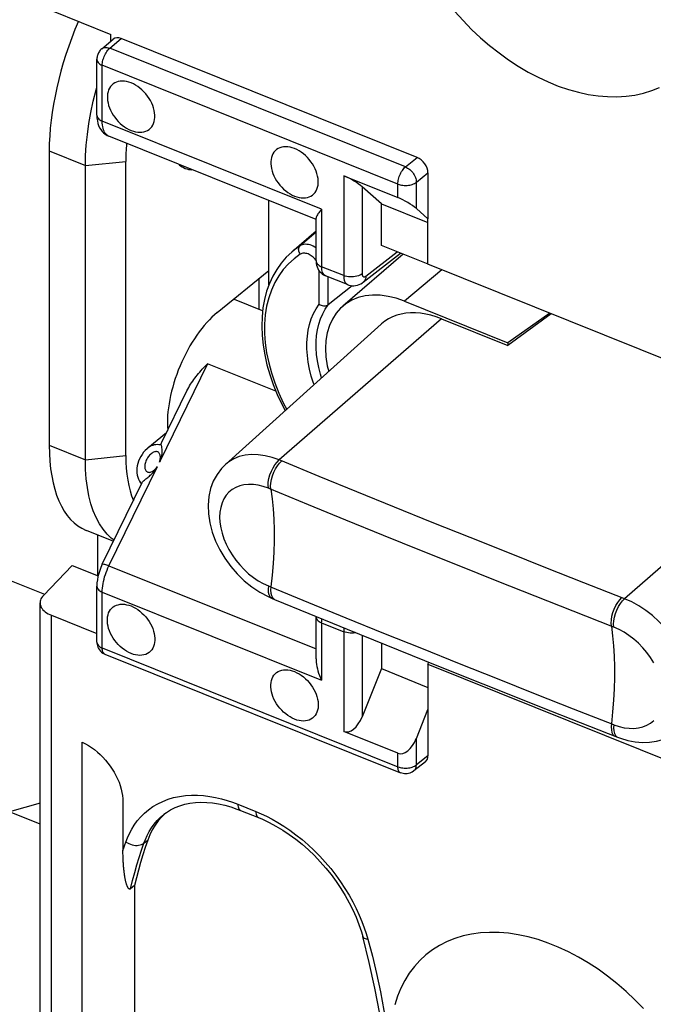
# Model space of a CAD drawing. Units: millimetres. Extents: x 111.3 to 189.6, y 67.4 to 142.9.
# Drawn here: x 148.1 to 157.7, y 81.8 to 96.6 of the extents above; entities that cross this region are included whole.
import ezdxf

# ---------------------------------------------------------------- set-up
doc = ezdxf.new("R2010")
doc.units = ezdxf.units.MM
doc.header["$LTSCALE"] = 16.335
doc.layers.get('0').update_dxf_attribs({"linetype": 'CONTINUOUS'})
for name, color, linetype in [('ASSI', 7, 'CONTINUOUS'), ('DRAFT', 7, 'CONTINUOUS'), ('RACCORDO', 7, 'CONTINUOUS'), ('SMUSSO', 7, 'CONTINUOUS')]:
    doc.layers.add(name, color=color, linetype=linetype)

msp = doc.modelspace()

# ---------------------------------------------------------------- linework, layer by layer
at = {"color": 7, "linetype": 'CONTINUOUS'}
for p, q in [((158.048, 91.456), (154.28, 92.969)), ((151.793, 92.268), (151.369, 92.439)), ((154.28, 86.958), (154.294, 86.987)), ((154.28, 86.958), (158.048, 85.444))]:
    msp.add_line(p, q, dxfattribs=at)
at = {"layer": 'ASSI', "color": 7, "linetype": 'CONTINUOUS'}
for p, q in [((150.347, 90.436), (150.066, 90.206)), ((149.139, 88.97), (149.551, 88.805))]:
    msp.add_line(p, q, dxfattribs=at)
for points in [[(154.683, 96.769), (154.807, 96.632), (154.936, 96.501), (155.069, 96.376), (155.206, 96.257), (155.348, 96.146), (155.492, 96.042), (155.638, 95.946), (155.787, 95.859), (155.937, 95.78), (156.088, 95.71), (156.24, 95.649), (156.391, 95.598), (156.541, 95.556), (156.69, 95.524), (156.837, 95.502), (156.981, 95.49), (157.122, 95.488), (157.26, 95.496), (157.393, 95.514), (157.522, 95.542), (157.645, 95.58), (157.763, 95.627)], [(149.816, 95.695), (149.781, 95.708), (149.748, 95.716), (149.715, 95.721), (149.683, 95.723), (149.652, 95.721), (149.623, 95.716), (149.595, 95.708), (149.569, 95.696), (149.546, 95.681), (149.525, 95.662), (149.506, 95.641), (149.491, 95.617), (149.478, 95.591), (149.469, 95.562), (149.462, 95.531), (149.459, 95.499), (149.459, 95.465), (149.462, 95.43), (149.469, 95.394), (149.478, 95.357), (149.491, 95.321), (149.506, 95.284), (149.525, 95.248), (149.546, 95.213), (149.569, 95.179), (149.595, 95.146), (149.623, 95.116), (149.652, 95.087), (149.683, 95.06), (149.715, 95.036), (149.748, 95.015), (149.781, 94.997), (149.816, 94.981)], [(149.816, 94.981), (149.85, 94.969), (149.884, 94.961), (149.916, 94.955), (149.948, 94.954), (149.979, 94.955), (150.009, 94.961), (150.036, 94.969), (150.062, 94.981), (150.086, 94.996), (150.106, 95.014), (150.125, 95.036), (150.14, 95.06), (150.153, 95.086), (150.163, 95.115), (150.169, 95.146), (150.172, 95.178), (150.172, 95.212), (150.169, 95.247), (150.163, 95.283), (150.153, 95.32), (150.14, 95.356), (150.125, 95.393), (150.106, 95.429), (150.086, 95.464), (150.062, 95.498), (150.036, 95.531), (150.009, 95.561), (149.979, 95.59), (149.948, 95.617), (149.916, 95.641), (149.884, 95.662), (149.85, 95.68), (149.816, 95.695)], [(152.273, 94.709), (152.239, 94.721), (152.205, 94.729), (152.173, 94.734), (152.141, 94.736), (152.109, 94.734), (152.08, 94.729), (152.053, 94.721), (152.027, 94.709), (152.003, 94.694), (151.982, 94.675), (151.964, 94.654), (151.948, 94.63), (151.936, 94.604), (151.926, 94.575), (151.92, 94.544), (151.917, 94.512), (151.917, 94.478), (151.92, 94.443), (151.926, 94.407), (151.936, 94.37), (151.948, 94.334), (151.964, 94.297), (151.982, 94.261), (152.003, 94.226), (152.027, 94.192), (152.053, 94.159), (152.08, 94.129), (152.109, 94.1), (152.141, 94.073), (152.173, 94.049), (152.205, 94.028), (152.239, 94.01), (152.273, 93.994)], [(152.273, 93.994), (152.308, 93.982), (152.341, 93.974), (152.374, 93.968), (152.406, 93.967), (152.437, 93.968), (152.466, 93.974), (152.494, 93.982), (152.52, 93.994), (152.543, 94.009), (152.564, 94.027), (152.582, 94.049), (152.598, 94.073), (152.61, 94.099), (152.62, 94.128), (152.627, 94.159), (152.63, 94.191), (152.63, 94.225), (152.627, 94.26), (152.62, 94.296), (152.61, 94.333), (152.598, 94.369), (152.582, 94.406), (152.564, 94.442), (152.543, 94.477), (152.52, 94.511), (152.494, 94.544), (152.466, 94.574), (152.437, 94.603), (152.406, 94.63), (152.374, 94.654), (152.341, 94.675), (152.308, 94.693), (152.273, 94.709)], [(149.816, 87.117), (149.781, 87.133), (149.748, 87.151), (149.715, 87.172), (149.683, 87.196), (149.652, 87.223), (149.623, 87.252), (149.595, 87.282), (149.569, 87.315), (149.546, 87.349), (149.525, 87.384), (149.506, 87.42), (149.491, 87.457), (149.478, 87.493), (149.469, 87.53), (149.462, 87.566), (149.459, 87.601), (149.459, 87.635), (149.462, 87.667), (149.469, 87.698), (149.478, 87.727), (149.491, 87.753), (149.506, 87.777), (149.525, 87.799), (149.546, 87.817), (149.569, 87.832), (149.595, 87.844), (149.623, 87.852), (149.652, 87.858), (149.683, 87.859), (149.715, 87.858), (149.748, 87.852), (149.781, 87.844), (149.816, 87.832)], [(149.816, 87.832), (149.85, 87.816), (149.884, 87.798), (149.916, 87.777), (149.948, 87.753), (149.979, 87.726), (150.009, 87.697), (150.036, 87.667), (150.062, 87.634), (150.086, 87.6), (150.106, 87.565), (150.125, 87.529), (150.14, 87.492), (150.153, 87.456), (150.163, 87.419), (150.169, 87.383), (150.172, 87.348), (150.172, 87.314), (150.169, 87.282), (150.163, 87.251), (150.153, 87.222), (150.14, 87.196), (150.125, 87.172), (150.106, 87.151), (150.086, 87.132), (150.062, 87.117), (150.036, 87.105), (150.009, 87.097), (149.979, 87.092), (149.948, 87.09), (149.916, 87.092), (149.884, 87.097), (149.85, 87.105), (149.816, 87.117)], [(152.273, 86.131), (152.239, 86.146), (152.205, 86.164), (152.173, 86.185), (152.141, 86.209), (152.109, 86.236), (152.08, 86.265), (152.053, 86.295), (152.027, 86.328), (152.003, 86.362), (151.982, 86.397), (151.964, 86.433), (151.948, 86.47), (151.936, 86.506), (151.926, 86.543), (151.92, 86.579), (151.917, 86.614), (151.917, 86.648), (151.92, 86.68), (151.926, 86.711), (151.936, 86.74), (151.948, 86.766), (151.964, 86.79), (151.982, 86.812), (152.003, 86.83), (152.027, 86.845), (152.053, 86.857), (152.08, 86.865), (152.109, 86.871), (152.141, 86.872), (152.173, 86.871), (152.205, 86.865), (152.239, 86.857), (152.273, 86.845)], [(152.273, 86.845), (152.308, 86.829), (152.341, 86.811), (152.374, 86.79), (152.406, 86.766), (152.437, 86.739), (152.466, 86.71), (152.494, 86.68), (152.52, 86.647), (152.543, 86.613), (152.564, 86.578), (152.582, 86.542), (152.598, 86.505), (152.61, 86.469), (152.62, 86.432), (152.627, 86.396), (152.63, 86.361), (152.63, 86.327), (152.627, 86.295), (152.62, 86.264), (152.61, 86.235), (152.598, 86.209), (152.582, 86.185), (152.564, 86.164), (152.543, 86.145), (152.52, 86.13), (152.494, 86.118), (152.466, 86.11), (152.437, 86.105), (152.406, 86.103), (152.374, 86.105), (152.341, 86.11), (152.308, 86.118), (152.273, 86.131)], [(157.522, 81.781), (157.393, 81.913), (157.26, 82.038), (157.122, 82.156), (156.981, 82.268), (156.837, 82.372), (156.69, 82.467), (156.541, 82.555), (156.391, 82.634), (156.24, 82.704), (156.088, 82.765), (155.937, 82.816), (155.787, 82.858), (155.638, 82.89), (155.492, 82.912), (155.348, 82.924), (155.206, 82.926), (155.069, 82.918), (154.936, 82.9), (154.807, 82.872), (154.683, 82.834), (154.566, 82.786), (154.453, 82.729), (154.348, 82.663), (154.25, 82.588), (154.158, 82.503), (154.075, 82.411), (153.999, 82.31), (153.932, 82.202), (153.873, 82.086), (153.823, 81.964), (153.781, 81.834)]]:
    msp.add_lwpolyline(points, dxfattribs=at)
at = {"layer": 'DRAFT', "color": 253, "linetype": 'CONTINUOUS'}
for p, q in [((148.584, 94.673), (149.128, 94.455)), ((149.128, 94.455), (149.735, 94.516)), ((154.488, 92.886), (153.928, 92.414)), ((148.584, 90.25), (149.128, 90.031)), ((149.128, 90.031), (149.735, 90.093))]:
    msp.add_line(p, q, dxfattribs=at)
at = {"layer": 'DRAFT', "color": 7, "linetype": 'CONTINUOUS'}
for p, q in [((148.584, 94.673), (148.584, 90.25)), ((149.735, 90.093), (149.735, 94.516)), ((151.889, 92.662), (151.889, 93.926)), ((153.581, 93.879), (154.28, 93.598)), ((153.581, 93.253), (153.581, 93.879)), ((154.28, 92.969), (154.28, 93.653)), ((152.596, 93.467), (152.231, 93.153)), ((153.908, 93.121), (152.997, 92.338)), ((154.281, 92.972), (153.581, 93.253)), ((151.111, 92.244), (151.889, 92.877)), ((151.734, 92.751), (151.734, 92.292)), ((153.928, 92.414), (155.481, 91.79)), ((156.11, 92.235), (155.481, 91.79)), ((156.133, 92.225), (155.481, 91.75)), ((154.485, 92.15), (155.481, 91.75)), ((153.574, 92.067), (151.233, 89.957)), ((155.481, 91.79), (155.481, 91.75)), ((149.317, 88.285), (149.317, 88.898)), ((147.988, 88.221), (148.514, 88.009)), ((153.581, 87.275), (153.581, 86.89)), ((153.581, 86.89), (154.28, 86.609)), ((154.28, 86.958), (154.28, 86.274)), ((148.446, 84.866), (147.988, 84.737)), ((148.446, 84.553), (147.988, 84.737))]:
    msp.add_line(p, q, dxfattribs=at)
for points in [[(153.928, 92.414), (153.802, 92.458), (153.679, 92.487), (153.561, 92.503), (153.445, 92.505), (153.334, 92.493), (153.23, 92.468), (153.134, 92.428), (153.045, 92.375), (152.997, 92.337)], [(152.997, 92.337), (152.966, 92.31), (152.899, 92.233), (152.842, 92.144), (152.798, 92.047), (152.766, 91.94), (152.746, 91.824), (152.74, 91.703), (152.746, 91.576), (152.766, 91.444), (152.787, 91.357)], [(154.485, 92.15), (154.404, 92.18), (154.325, 92.203), (154.246, 92.221), (154.169, 92.233), (154.092, 92.239), (154.018, 92.239), (153.946, 92.232), (153.877, 92.22), (153.81, 92.202), (153.747, 92.178), (153.688, 92.148), (153.632, 92.113), (153.581, 92.072), (153.574, 92.067)]]:
    msp.add_lwpolyline(points, dxfattribs=at)
for centre, major_axis, ratio, start_param, end_param in [((150.17, 95.997), (1.027, 2.605), 0.463976, 1.513469, 2.275108), ((151.101, 95.594), (0.894, 2.144), 0.481506, -4.13535, -3.998721), ((151.125, 95.613), (0.5, 1.2), 0.481496, 2.981531, 3.313387), ((151.125, 91.19), (0.5, 1.2), 0.481496, 0.731001, 2.394466), ((150.17, 91.573), (1.027, 2.605), 0.463976, -4.008077, -3.1446), ((151.101, 91.171), (0.894, 2.144), 0.481506, -3.998721, -3.585035)]:
    msp.add_ellipse(centre, major_axis=major_axis, ratio=ratio, start_param=start_param, end_param=end_param, dxfattribs=at)
at = {"layer": 'RACCORDO', "color": 7, "linetype": 'CONTINUOUS'}
for p, q in [((148.617, 96.784), (149.51, 96.426)), ((149.51, 96.325), (149.51, 96.426)), ((149.373, 96.208), (149.544, 96.353)), ((154.116, 94.576), (149.666, 96.363)), ((149.3, 95.211), (149.3, 96.051)), ((152.596, 93.642), (149.481, 94.893)), ((153.012, 94.301), (153.827, 93.973)), ((154.28, 94.346), (154.28, 93.653)), ((153.581, 93.879), (153.289, 94.134)), ((154.105, 93.807), (154.28, 93.653)), ((152.596, 93.027), (152.596, 93.662)), ((153.307, 92.7), (153.867, 93.138)), ((153.072, 92.663), (152.741, 92.796)), ((153.142, 92.647), (152.781, 92.361)), ((151.37, 92.438), (151.356, 92.443)), ((151.371, 92.438), (151.37, 92.438)), ((150.067, 90.206), (150.066, 90.206)), ((151.235, 89.959), (151.233, 89.957)), ((149.382, 88.46), (149.984, 89.691)), ((148.496, 87.991), (148.93, 88.44)), ((148.93, 88.44), (149.32, 88.284)), ((149.3, 87.29), (149.3, 88.13)), ((151.875, 87.974), (151.937, 87.947)), ((151.937, 87.947), (151.974, 87.932)), ((148.446, 78.051), (148.446, 87.88)), ((148.617, 87.692), (149.3, 87.417)), ((152.596, 87.676), (152.596, 87.672)), ((152.596, 87.037), (152.596, 87.672)), ((149.422, 87.109), (153.868, 85.323)), ((153.581, 86.89), (153.289, 86.166)), ((154.105, 85.839), (154.28, 86.274)), ((154.28, 86.274), (154.28, 85.581)), ((156.568, 86.082), (157.132, 85.86)), ((153.827, 85.618), (153.012, 85.945)), ((157.132, 85.86), (157.173, 85.845)), ((149.082, 79.805), (149.082, 85.785)), ((154.242, 85.491), (154.066, 85.352)), ((149.693, 84.886), (149.693, 84.156)), ((150.308, 84.699), (150.308, 84.699)), ((150.335, 84.72), (150.333, 84.718)), ((151.315, 84.812), (151.407, 84.78)), ((151.407, 84.78), (151.461, 84.76)), ((151.461, 84.76), (151.733, 84.65)), ((149.867, 83.629), (149.808, 83.582)), ((149.867, 83.629), (149.867, 80.352)), ((153.397, 82.475), (153.298, 82.864))]:
    msp.add_line(p, q, dxfattribs=at)
at = {"layer": 'RACCORDO', "color": 253, "linetype": 'CONTINUOUS'}
for p, q in [((149.495, 96.218), (149.666, 96.363)), ((153.941, 94.433), (149.495, 96.218)), ((153.827, 94.176), (149.381, 95.961)), ((149.381, 95.121), (149.381, 95.961)), ((152.681, 93.796), (149.381, 95.121)), ((153.941, 94.433), (154.116, 94.576)), ((153.012, 94.301), (153.012, 92.8)), ((154.105, 94.203), (154.28, 94.346)), ((153.827, 93.973), (153.827, 94.176)), ((154.105, 93.807), (154.105, 94.203)), ((153.289, 94.134), (153.289, 92.828)), ((152.681, 93.796), (152.681, 92.933)), ((152.596, 93.451), (152.358, 93.247)), ((153.346, 92.792), (153.817, 93.158)), ((152.581, 93.045), (152.568, 93.06)), ((152.642, 92.369), (152.642, 92.875)), ((153.012, 92.8), (152.681, 92.933)), ((152.781, 92.361), (152.781, 92.78)), ((151.37, 92.438), (151.356, 92.443)), ((154.485, 92.15), (152.043, 90.028)), ((150.966, 91.475), (150.244, 89.996)), ((151.993, 91.063), (150.966, 91.475)), ((152.069, 90.018), (152.043, 90.028)), ((152.646, 89.78), (152.069, 90.018)), ((159.679, 90.064), (157.237, 87.942)), ((149.483, 88.438), (150.211, 89.93)), ((151.904, 89.592), (151.88, 89.602)), ((152.481, 89.355), (151.904, 89.592)), ((149.483, 88.438), (152.596, 87.188)), ((149.3, 88.13), (149.3, 88.129)), ((157.224, 87.947), (156.625, 88.182)), ((149.381, 88.04), (152.681, 86.715)), ((149.381, 87.201), (149.381, 88.04)), ((151.962, 87.938), (151.974, 87.932)), ((157.237, 87.942), (157.224, 87.947)), ((148.617, 78.024), (148.617, 87.692)), ((157.062, 87.521), (156.464, 87.755)), ((152.681, 87.578), (153.012, 87.445)), ((152.681, 87.578), (152.681, 86.715)), ((157.075, 87.516), (157.062, 87.521)), ((153.012, 87.445), (153.012, 85.945)), ((153.289, 87.393), (153.289, 86.166)), ((149.381, 87.201), (153.827, 85.415)), ((157.12, 85.867), (157.132, 85.86)), ((154.105, 85.442), (154.105, 85.839)), ((153.827, 85.415), (153.827, 85.618)), ((154.28, 85.581), (154.105, 85.442)), ((151.42, 84.851), (151.692, 84.742)), ((151.692, 84.742), (151.771, 84.71)), ((149.707, 84.198), (149.722, 84.241)), ((149.722, 84.241), (149.737, 84.284)), ((150.008, 84.266), (150.066, 84.313)), ((149.693, 84.156), (149.707, 84.198)), ((153.351, 82.908), (153.376, 82.823))]:
    msp.add_line(p, q, dxfattribs=at)
for points in [[(149.373, 96.208), (149.385, 96.217), (149.4, 96.224), (149.417, 96.228), (149.435, 96.23), (149.455, 96.229), (149.475, 96.225), (149.495, 96.218)], [(149.381, 95.961), (149.382, 95.979), (149.384, 95.997), (149.387, 96.016), (149.391, 96.036), (149.397, 96.055), (149.403, 96.075), (149.41, 96.094), (149.419, 96.113), (149.428, 96.132), (149.438, 96.149), (149.449, 96.166), (149.46, 96.181), (149.471, 96.195), (149.483, 96.207), (149.495, 96.218)], [(149.3, 96.051), (149.301, 96.045), (149.303, 96.031), (149.309, 96.017), (149.318, 96.004), (149.33, 95.992), (149.345, 95.98), (149.362, 95.97), (149.381, 95.961)], [(149.301, 95.205), (149.303, 95.191), (149.309, 95.178), (149.318, 95.164), (149.33, 95.152), (149.345, 95.141), (149.362, 95.13), (149.381, 95.121)], [(149.481, 94.893), (149.468, 94.899), (149.453, 94.909), (149.44, 94.921), (149.428, 94.935), (149.417, 94.952), (149.408, 94.971), (149.4, 94.991), (149.393, 95.014), (149.388, 95.038), (149.384, 95.064), (149.382, 95.092), (149.381, 95.121)], [(153.827, 94.176), (153.828, 94.193), (153.83, 94.212), (153.833, 94.231), (153.837, 94.25), (153.843, 94.27), (153.849, 94.289), (153.857, 94.309), (153.865, 94.328), (153.874, 94.346), (153.884, 94.364), (153.895, 94.38), (153.906, 94.395), (153.917, 94.409), (153.929, 94.422), (153.941, 94.433)], [(153.941, 94.433), (153.958, 94.425), (153.974, 94.416), (153.991, 94.405), (154.007, 94.392), (154.022, 94.378), (154.036, 94.363), (154.05, 94.347), (154.062, 94.33), (154.073, 94.312), (154.082, 94.294), (154.09, 94.275), (154.097, 94.257), (154.101, 94.238), (154.104, 94.22), (154.105, 94.203)], [(153.827, 94.176), (153.845, 94.169), (153.863, 94.164), (153.882, 94.16), (153.902, 94.157), (153.923, 94.155), (153.944, 94.155), (153.965, 94.156), (153.985, 94.158), (154.006, 94.161), (154.025, 94.165), (154.044, 94.171), (154.061, 94.177), (154.077, 94.185), (154.092, 94.194), (154.105, 94.203)], [(152.596, 93.218), (152.579, 93.229), (152.555, 93.241), (152.531, 93.252), (152.507, 93.26), (152.483, 93.266), (152.459, 93.269), (152.437, 93.27), (152.415, 93.268), (152.394, 93.264), (152.375, 93.257), (152.358, 93.247)], [(152.36, 93.12), (152.266, 93.053), (152.181, 92.977), (152.104, 92.892), (152.036, 92.797), (151.976, 92.693), (151.925, 92.582), (151.885, 92.463), (151.854, 92.338), (151.834, 92.207), (151.823, 92.071), (151.823, 91.93), (151.834, 91.786), (151.854, 91.638), (151.885, 91.488), (151.925, 91.338), (151.976, 91.186), (152.036, 91.034), (152.104, 90.884), (152.155, 90.788)], [(152.358, 93.247), (152.26, 93.177), (152.231, 93.153)], [(152.36, 93.12), (152.351, 93.135), (152.344, 93.15), (152.339, 93.166), (152.336, 93.182), (152.335, 93.198), (152.338, 93.213), (152.342, 93.226), (152.349, 93.238), (152.358, 93.247)], [(152.568, 93.06), (152.554, 93.074), (152.54, 93.087), (152.524, 93.098), (152.509, 93.108), (152.493, 93.117), (152.476, 93.124), (152.46, 93.129), (152.444, 93.133), (152.429, 93.135), (152.413, 93.136), (152.399, 93.135), (152.385, 93.132), (152.372, 93.127), (152.36, 93.12)], [(152.596, 93.026), (152.593, 93.03), (152.581, 93.045)], [(152.596, 93.027), (152.596, 93.021), (152.599, 93.007), (152.605, 92.992), (152.615, 92.978), (152.628, 92.965), (152.643, 92.953), (152.661, 92.942), (152.681, 92.933)], [(152.741, 92.796), (152.737, 92.798), (152.724, 92.806), (152.713, 92.816), (152.704, 92.83), (152.696, 92.846), (152.689, 92.865), (152.685, 92.886), (152.682, 92.908), (152.681, 92.933)], [(153.289, 92.828), (153.273, 92.816), (153.254, 92.806), (153.233, 92.797), (153.21, 92.79), (153.186, 92.785), (153.16, 92.781), (153.135, 92.78), (153.109, 92.78), (153.083, 92.782), (153.058, 92.786), (153.034, 92.793), (153.012, 92.8)], [(153.289, 92.828), (153.29, 92.819), (153.291, 92.812), (153.292, 92.805), (153.294, 92.799), (153.297, 92.793), (153.3, 92.789), (153.304, 92.785), (153.308, 92.782), (153.313, 92.781), (153.318, 92.78), (153.323, 92.78), (153.329, 92.782), (153.334, 92.784), (153.34, 92.787), (153.346, 92.792)], [(153.012, 92.8), (153.013, 92.776), (153.015, 92.753), (153.02, 92.732), (153.026, 92.713), (153.034, 92.697), (153.044, 92.684), (153.055, 92.673), (153.068, 92.665), (153.072, 92.663)], [(153.346, 92.792), (153.345, 92.771), (153.34, 92.751), (153.333, 92.733), (153.324, 92.718), (153.312, 92.705), (153.307, 92.7)], [(152.567, 91.16), (152.558, 91.184), (152.525, 91.288), (152.499, 91.392), (152.479, 91.496), (152.466, 91.597), (152.459, 91.697), (152.459, 91.794), (152.466, 91.888), (152.479, 91.979), (152.499, 92.066), (152.525, 92.149), (152.558, 92.227), (152.597, 92.3), (152.642, 92.369)], [(152.681, 91.262), (152.664, 91.315), (152.638, 91.416), (152.618, 91.516), (152.605, 91.615), (152.598, 91.712), (152.598, 91.806), (152.605, 91.898), (152.618, 91.986), (152.638, 92.07), (152.664, 92.15), (152.697, 92.225), (152.736, 92.295), (152.781, 92.36)], [(150.244, 89.996), (150.249, 90.013), (150.253, 90.03), (150.255, 90.046), (150.256, 90.061), (150.256, 90.076), (150.255, 90.089), (150.252, 90.101), (150.248, 90.112), (150.244, 90.122), (150.238, 90.13), (150.232, 90.137), (150.225, 90.143), (150.217, 90.148), (150.208, 90.151), (150.198, 90.153), (150.188, 90.153), (150.177, 90.152), (150.166, 90.149), (150.154, 90.144), (150.142, 90.138), (150.13, 90.131), (150.118, 90.122), (150.106, 90.111), (150.094, 90.1), (150.083, 90.086), (150.072, 90.072), (150.062, 90.057), (150.053, 90.041), (150.044, 90.024), (150.037, 90.007), (150.032, 89.99)], [(150.27, 90.248), (150.251, 90.253), (150.23, 90.257), (150.208, 90.258), (150.186, 90.257), (150.163, 90.254), (150.14, 90.247), (150.116, 90.238), (150.092, 90.225), (150.069, 90.209), (150.067, 90.206)], [(152.043, 90.028), (151.936, 90.066), (151.83, 90.092), (151.727, 90.106), (151.627, 90.108), (151.532, 90.099), (151.442, 90.077), (151.359, 90.043), (151.284, 89.998), (151.235, 89.959)], [(151.88, 89.602), (151.876, 89.647), (151.879, 89.696), (151.889, 89.749), (151.904, 89.803), (151.925, 89.857), (151.95, 89.908), (151.979, 89.955), (152.01, 89.995), (152.043, 90.028)], [(151.916, 89.587), (151.913, 89.632), (151.916, 89.681), (151.926, 89.734), (151.941, 89.788), (151.962, 89.842), (151.988, 89.893), (152.017, 89.939), (152.049, 89.98), (152.082, 90.012)], [(150.032, 89.99), (150.027, 89.974), (150.024, 89.957), (150.022, 89.942), (150.022, 89.927), (150.022, 89.913), (150.024, 89.9), (150.027, 89.888), (150.032, 89.877), (150.037, 89.867), (150.043, 89.859), (150.051, 89.853), (150.059, 89.848), (150.068, 89.844), (150.077, 89.842), (150.087, 89.841), (150.098, 89.842), (150.108, 89.844), (150.119, 89.848), (150.131, 89.853), (150.143, 89.86), (150.154, 89.868), (150.167, 89.878), (150.178, 89.889), (150.19, 89.901), (150.201, 89.915), (150.211, 89.93)], [(156.625, 88.182), (156.053, 88.407), (155.482, 88.634), (154.913, 88.861), (154.344, 89.089), (153.777, 89.319), (153.211, 89.549), (152.646, 89.78)], [(151.88, 89.602), (151.802, 89.63), (151.727, 89.648), (151.654, 89.659), (151.582, 89.661), (151.513, 89.654), (151.449, 89.639), (151.389, 89.615), (151.335, 89.583), (151.287, 89.543), (151.245, 89.496), (151.21, 89.442), (151.183, 89.381), (151.163, 89.315), (151.151, 89.244), (151.147, 89.169), (151.151, 89.091), (151.163, 89.009), (151.183, 88.927), (151.21, 88.844), (151.245, 88.76), (151.287, 88.679), (151.335, 88.599), (151.39, 88.522), (151.449, 88.449), (151.514, 88.381), (151.583, 88.318), (151.654, 88.261), (151.727, 88.212), (151.802, 88.17), (151.88, 88.134)], [(151.916, 89.587), (151.936, 89.442), (151.951, 89.291), (151.961, 89.135), (151.966, 88.975), (151.966, 88.811), (151.961, 88.643), (151.951, 88.471), (151.936, 88.297), (151.916, 88.119)], [(156.464, 87.755), (155.892, 87.981), (155.32, 88.207), (154.75, 88.435), (154.181, 88.663), (153.613, 88.893), (153.046, 89.124), (152.481, 89.355)], [(149.381, 88.04), (149.382, 88.071), (149.384, 88.102), (149.388, 88.135), (149.393, 88.168), (149.4, 88.201), (149.408, 88.235), (149.417, 88.27), (149.428, 88.304), (149.44, 88.338), (149.453, 88.372), (149.468, 88.406), (149.483, 88.438)], [(149.382, 88.46), (149.383, 88.461), (149.387, 88.463), (149.393, 88.464), (149.403, 88.463), (149.414, 88.461), (149.429, 88.457), (149.445, 88.452), (149.463, 88.446), (149.483, 88.438)], [(149.3, 88.129), (149.301, 88.124), (149.303, 88.11), (149.309, 88.097), (149.318, 88.083), (149.33, 88.071), (149.345, 88.06), (149.362, 88.049), (149.381, 88.04)], [(151.88, 88.134), (151.876, 88.084), (151.879, 88.04), (151.889, 88.003), (151.904, 87.973), (151.925, 87.953), (151.937, 87.947)], [(151.88, 88.134), (151.91, 88.122), (152.481, 87.887)], [(151.916, 88.119), (151.913, 88.07), (151.916, 88.025)], [(151.916, 88.025), (151.926, 87.988), (151.941, 87.958), (151.962, 87.938)], [(157.038, 87.53), (157.035, 87.575), (157.038, 87.624), (157.047, 87.677), (157.062, 87.732), (157.082, 87.785), (157.106, 87.837), (157.135, 87.884), (157.165, 87.925), (157.197, 87.958)], [(157.075, 87.516), (157.072, 87.56), (157.075, 87.61), (157.084, 87.663), (157.099, 87.717), (157.12, 87.771), (157.145, 87.822), (157.173, 87.869), (157.204, 87.909), (157.237, 87.942)], [(158.016, 85.934), (158.072, 85.982), (158.131, 86.049), (158.18, 86.125), (158.219, 86.21), (158.247, 86.303), (158.264, 86.403), (158.27, 86.508), (158.264, 86.618), (158.247, 86.73), (158.219, 86.845), (158.18, 86.961), (158.131, 87.076), (158.072, 87.189), (158.004, 87.299), (157.927, 87.405), (157.843, 87.506), (157.752, 87.6), (157.656, 87.687), (157.555, 87.765), (157.451, 87.835), (157.344, 87.894), (157.237, 87.942)], [(152.481, 87.887), (153.046, 87.656), (153.613, 87.426), (154.181, 87.196), (154.75, 86.968), (155.32, 86.74), (155.892, 86.513), (156.464, 86.287)], [(152.596, 87.672), (152.596, 87.667), (152.599, 87.652), (152.605, 87.637), (152.615, 87.623), (152.628, 87.61), (152.643, 87.598), (152.661, 87.588), (152.681, 87.578)], [(152.681, 87.578), (152.682, 87.604), (152.685, 87.632), (152.686, 87.639)], [(153.016, 87.504), (153.015, 87.499), (153.013, 87.472), (153.012, 87.445)], [(157.038, 87.53), (157.057, 87.385), (157.071, 87.234), (157.081, 87.079), (157.086, 86.919), (157.086, 86.755), (157.081, 86.587), (157.071, 86.415), (157.057, 86.24), (157.038, 86.062)], [(157.675, 86.978), (157.626, 87.056), (157.57, 87.133), (157.51, 87.205), (157.445, 87.272), (157.374, 87.334), (157.302, 87.39), (157.229, 87.439), (157.153, 87.481), (157.075, 87.516)], [(153.195, 87.432), (153.186, 87.43), (153.16, 87.426), (153.135, 87.425), (153.109, 87.425), (153.083, 87.427), (153.058, 87.432), (153.034, 87.438), (153.012, 87.445)], [(149.301, 87.285), (149.303, 87.27), (149.309, 87.257), (149.318, 87.244), (149.33, 87.231), (149.345, 87.22), (149.362, 87.209), (149.381, 87.201)], [(149.419, 87.11), (149.41, 87.115), (149.403, 87.123), (149.397, 87.132), (149.391, 87.142), (149.387, 87.155), (149.384, 87.169), (149.382, 87.184), (149.381, 87.201)], [(156.464, 86.287), (157.069, 86.05), (157.075, 86.047)], [(157.038, 86.062), (157.035, 86.013), (157.038, 85.968), (157.047, 85.931), (157.062, 85.902), (157.082, 85.882), (157.094, 85.875)], [(157.075, 86.047), (157.072, 85.998), (157.075, 85.954)], [(157.075, 86.047), (157.153, 86.021), (157.229, 86.002), (157.303, 85.993), (157.375, 85.992), (157.445, 85.999), (157.51, 86.015), (157.571, 86.04), (157.626, 86.073), (157.676, 86.113)], [(157.075, 85.954), (157.084, 85.916), (157.099, 85.887), (157.12, 85.867)], [(153.827, 85.415), (153.845, 85.409), (153.863, 85.404), (153.882, 85.399), (153.902, 85.397), (153.923, 85.395), (153.944, 85.394), (153.965, 85.395), (153.985, 85.397), (154.006, 85.4), (154.025, 85.405), (154.044, 85.41), (154.061, 85.417), (154.077, 85.424), (154.092, 85.433), (154.105, 85.442)], [(153.868, 85.323), (153.865, 85.325), (153.857, 85.33), (153.849, 85.337), (153.843, 85.346), (153.837, 85.357), (153.833, 85.369), (153.83, 85.383), (153.828, 85.398), (153.827, 85.415)], [(154.066, 85.352), (154.073, 85.358), (154.082, 85.369), (154.09, 85.381), (154.097, 85.395), (154.101, 85.409), (154.104, 85.425), (154.105, 85.442)], [(149.737, 84.284), (149.761, 84.349), (149.79, 84.413), (149.825, 84.476), (149.864, 84.539), (149.909, 84.602), (149.96, 84.661), (150.016, 84.716), (150.077, 84.769), (150.144, 84.816), (150.215, 84.858), (150.292, 84.895), (150.372, 84.926), (150.455, 84.951), (150.543, 84.969), (150.631, 84.982), (150.722, 84.987), (150.814, 84.987), (150.905, 84.981), (150.997, 84.97), (151.087, 84.953), (151.175, 84.933), (151.259, 84.909), (151.341, 84.882), (151.42, 84.851)], [(151.42, 84.851), (151.421, 84.831), (151.424, 84.812), (151.429, 84.796), (151.436, 84.782), (151.444, 84.771), (151.454, 84.763), (151.461, 84.76)], [(150.008, 84.266), (150.03, 84.324), (150.056, 84.383), (150.087, 84.441), (150.123, 84.498), (150.164, 84.554), (150.209, 84.608), (150.26, 84.658), (150.308, 84.699)], [(151.692, 84.742), (151.693, 84.722), (151.696, 84.703), (151.701, 84.687), (151.708, 84.673), (151.716, 84.662), (151.726, 84.654), (151.733, 84.65)], [(151.771, 84.71), (151.852, 84.672), (151.935, 84.628), (152.023, 84.578), (152.113, 84.522), (152.203, 84.461), (152.294, 84.394), (152.386, 84.321), (152.477, 84.243), (152.565, 84.16), (152.653, 84.072), (152.736, 83.98), (152.817, 83.885), (152.893, 83.787), (152.965, 83.687), (153.032, 83.586), (153.094, 83.484), (153.151, 83.383), (153.202, 83.283), (153.247, 83.184), (153.287, 83.088), (153.322, 82.996), (153.351, 82.908)], [(149.737, 84.284), (149.759, 84.27), (149.781, 84.259), (149.805, 84.249), (149.83, 84.241), (149.856, 84.236), (149.881, 84.233), (149.905, 84.233), (149.929, 84.235), (149.952, 84.239), (149.972, 84.246), (149.991, 84.255), (150.008, 84.266)], [(149.808, 83.582), (149.838, 83.705), (149.87, 83.825), (149.903, 83.941), (149.937, 84.053), (149.972, 84.161), (150.008, 84.266)], [(153.376, 82.823), (153.356, 82.825), (153.339, 82.83), (153.325, 82.835), (153.313, 82.842), (153.304, 82.851), (153.299, 82.86), (153.298, 82.864)], [(153.376, 82.823), (153.444, 82.569), (153.507, 82.306), (153.565, 82.033), (153.618, 81.75), (153.666, 81.457), (153.709, 81.154)]]:
    msp.add_lwpolyline(points, dxfattribs=at)
at = {"layer": 'RACCORDO', "color": 7, "linetype": 'CONTINUOUS'}
for points in [[(149.373, 96.208), (149.361, 96.197), (149.351, 96.186), (149.341, 96.174), (149.333, 96.162), (149.326, 96.15), (149.319, 96.137), (149.314, 96.123), (149.309, 96.109), (149.305, 96.096), (149.303, 96.081), (149.301, 96.067), (149.3, 96.052), (149.3, 96.051)], [(149.3, 95.211), (149.302, 95.164), (149.308, 95.124), (149.316, 95.087), (149.327, 95.054), (149.342, 95.022), (149.359, 94.994), (149.378, 94.967), (149.401, 94.944), (149.426, 94.923), (149.453, 94.906), (149.481, 94.893)], [(152.681, 93.796), (152.664, 93.776), (152.65, 93.758), (152.637, 93.741), (152.626, 93.726), (152.616, 93.712), (152.609, 93.699), (152.603, 93.687), (152.599, 93.677), (152.597, 93.668), (152.596, 93.661)], [(152.231, 93.153), (152.149, 93.075), (152.073, 92.988), (152.006, 92.893), (151.946, 92.79), (151.896, 92.68), (151.854, 92.564), (151.821, 92.441), (151.798, 92.312), (151.784, 92.178), (151.779, 92.04), (151.785, 91.899), (151.8, 91.754), (151.824, 91.607), (151.858, 91.459), (151.901, 91.31), (151.953, 91.161), (152.013, 91.013), (152.082, 90.866), (152.134, 90.769)], [(152.596, 93.027), (152.596, 93.01), (152.599, 92.982), (152.605, 92.956), (152.613, 92.93), (152.623, 92.906), (152.636, 92.883), (152.651, 92.862)], [(152.651, 92.862), (152.668, 92.844), (152.687, 92.827), (152.708, 92.813), (152.73, 92.801), (152.741, 92.796)], [(153.072, 92.663), (153.09, 92.657), (153.115, 92.65), (153.14, 92.647), (153.166, 92.647), (153.192, 92.65), (153.219, 92.655), (153.245, 92.664), (153.27, 92.676), (153.295, 92.692), (153.306, 92.7)], [(152.642, 92.369), (152.657, 92.36), (152.673, 92.353), (152.69, 92.348), (152.707, 92.345), (152.724, 92.343), (152.741, 92.344), (152.756, 92.348), (152.77, 92.353), (152.781, 92.361)], [(150.279, 90.295), (150.655, 91.066), (150.668, 91.092), (150.682, 91.117), (150.696, 91.141), (150.711, 91.165), (150.726, 91.189), (150.742, 91.212), (150.759, 91.235), (150.775, 91.258), (150.793, 91.281), (150.811, 91.303), (150.829, 91.326), (150.848, 91.348), (150.867, 91.37), (150.886, 91.391), (150.906, 91.413), (150.925, 91.434), (150.946, 91.455), (150.966, 91.475)], [(150.27, 90.248), (150.269, 90.26), (150.27, 90.272), (150.274, 90.284), (150.278, 90.295)], [(150.066, 90.206), (150.056, 90.197), (150.029, 90.171), (150.004, 90.143), (149.982, 90.112), (149.961, 90.079), (149.943, 90.045), (149.929, 90.01), (149.917, 89.973), (149.908, 89.938), (149.903, 89.902), (149.902, 89.868), (149.903, 89.834), (149.908, 89.801), (149.916, 89.769), (149.928, 89.738), (149.942, 89.711), (149.959, 89.686), (149.973, 89.67)], [(150.27, 90.248), (150.272, 90.23), (150.275, 90.211), (150.277, 90.19), (150.278, 90.168), (150.278, 90.145), (150.277, 90.122), (150.274, 90.099), (150.269, 90.077), (150.264, 90.055), (150.258, 90.035), (150.251, 90.015), (150.244, 89.997)], [(150.039, 89.745), (150.065, 89.766), (150.078, 89.776), (150.091, 89.786), (150.104, 89.797), (150.116, 89.808), (150.127, 89.818), (150.138, 89.829), (150.148, 89.841), (150.157, 89.852), (150.166, 89.863), (150.175, 89.874), (150.183, 89.886), (150.191, 89.897), (150.198, 89.908), (150.205, 89.919), (150.211, 89.93)], [(151.235, 89.959), (151.176, 89.9), (151.108, 89.81), (151.052, 89.709), (151.011, 89.597), (150.985, 89.477), (150.974, 89.349), (150.979, 89.216), (151, 89.081), (151.036, 88.944), (151.086, 88.808), (151.15, 88.676), (151.226, 88.549), (151.313, 88.428), (151.41, 88.315), (151.517, 88.212), (151.63, 88.12), (151.75, 88.04), (151.875, 87.974)], [(149.983, 89.69), (149.988, 89.698), (149.995, 89.707), (150.004, 89.716), (150.015, 89.726), (150.026, 89.736), (150.039, 89.745)], [(149.382, 88.46), (149.361, 88.412), (149.344, 88.367), (149.329, 88.32), (149.317, 88.273), (149.308, 88.225), (149.302, 88.178), (149.3, 88.129)], [(148.496, 87.991), (148.482, 87.974), (148.469, 87.957), (148.46, 87.94), (148.453, 87.921), (148.448, 87.903), (148.446, 87.884), (148.446, 87.88)], [(151.974, 87.932), (152.487, 87.721), (153.066, 87.484), (153.647, 87.248), (154.229, 87.013), (154.812, 86.779), (155.396, 86.546), (155.981, 86.313), (156.568, 86.082)], [(148.446, 87.88), (148.447, 87.865), (148.45, 87.847), (148.456, 87.828), (148.465, 87.81), (148.476, 87.793), (148.49, 87.776), (148.506, 87.759), (148.524, 87.744), (148.545, 87.729), (148.567, 87.715), (148.591, 87.703), (148.617, 87.692)], [(149.3, 87.29), (149.301, 87.274), (149.304, 87.254), (149.309, 87.233), (149.316, 87.212), (149.326, 87.192), (149.339, 87.173), (149.354, 87.155), (149.371, 87.139), (149.389, 87.125)], [(149.389, 87.125), (149.41, 87.114), (149.422, 87.109)], [(152.596, 87.038), (152.596, 87.016), (152.599, 86.986), (152.603, 86.954), (152.608, 86.921), (152.616, 86.889), (152.625, 86.855), (152.636, 86.821), (152.649, 86.786), (152.664, 86.751), (152.681, 86.715)], [(157.173, 85.845), (157.285, 85.811), (157.397, 85.789), (157.507, 85.78), (157.613, 85.783), (157.716, 85.799), (157.814, 85.826), (157.906, 85.866), (157.991, 85.916), (158.016, 85.934)], [(149.082, 85.785), (149.128, 85.762), (149.174, 85.735), (149.219, 85.706), (149.264, 85.673), (149.308, 85.637), (149.35, 85.599), (149.391, 85.558), (149.43, 85.516), (149.467, 85.471), (149.501, 85.426), (149.532, 85.38), (149.561, 85.332), (149.588, 85.283), (149.612, 85.233), (149.634, 85.182), (149.652, 85.131), (149.667, 85.08), (149.678, 85.03), (149.686, 84.981), (149.691, 84.933), (149.693, 84.886)], [(154.066, 85.352), (154.06, 85.348), (154.043, 85.336), (154.025, 85.327), (154.006, 85.32), (153.987, 85.314), (153.967, 85.311), (153.947, 85.309), (153.927, 85.31), (153.907, 85.312), (153.887, 85.317), (153.868, 85.323)], [(150.308, 84.7), (150.346, 84.728), (150.409, 84.767), (150.476, 84.801), (150.547, 84.83), (150.622, 84.852), (150.701, 84.868), (150.782, 84.878), (150.866, 84.882), (150.953, 84.88), (151.042, 84.872), (151.132, 84.857), (151.223, 84.837), (151.315, 84.812)], [(150.333, 84.718), (150.276, 84.662), (150.223, 84.601), (150.175, 84.535), (150.134, 84.466), (150.097, 84.392), (150.066, 84.313)], [(151.733, 84.65), (151.792, 84.625), (151.893, 84.578), (151.994, 84.524), (152.095, 84.464), (152.194, 84.398), (152.292, 84.326), (152.388, 84.249), (152.481, 84.166), (152.572, 84.079), (152.659, 83.988), (152.743, 83.893), (152.823, 83.794), (152.898, 83.692), (152.969, 83.587), (153.034, 83.481), (153.094, 83.372), (153.149, 83.263), (153.198, 83.153), (153.241, 83.042), (153.278, 82.932), (153.298, 82.864)], [(150.066, 84.313), (150.029, 84.202), (149.993, 84.09), (149.959, 83.977), (149.926, 83.862), (149.896, 83.746), (149.867, 83.629)], [(149.808, 83.582), (149.804, 83.579), (149.799, 83.577), (149.795, 83.576), (149.791, 83.576), (149.787, 83.577), (149.784, 83.579), (149.78, 83.582), (149.777, 83.585), (149.773, 83.589), (149.77, 83.593), (149.767, 83.598), (149.764, 83.603), (149.762, 83.608), (149.759, 83.614), (149.756, 83.62), (149.754, 83.626), (149.751, 83.633), (149.749, 83.64), (149.747, 83.647), (149.744, 83.655), (149.742, 83.663), (149.74, 83.671), (149.738, 83.679), (149.735, 83.688), (149.733, 83.698), (149.731, 83.707), (149.729, 83.717), (149.727, 83.727), (149.725, 83.738), (149.723, 83.749), (149.721, 83.76), (149.719, 83.772), (149.717, 83.784), (149.716, 83.797), (149.714, 83.81), (149.712, 83.823), (149.71, 83.837), (149.709, 83.852), (149.707, 83.866), (149.706, 83.881), (149.704, 83.897), (149.703, 83.913), (149.701, 83.93), (149.7, 83.947), (149.699, 83.965), (149.698, 83.983), (149.697, 84.002), (149.696, 84.021), (149.695, 84.042), (149.694, 84.062), (149.694, 84.084), (149.693, 84.106), (149.693, 84.129), (149.693, 84.153)], [(153.656, 80.945), (153.613, 81.322), (153.555, 81.703), (153.483, 82.087), (153.397, 82.475)]]:
    msp.add_lwpolyline(points, dxfattribs=at)
for centre, major_axis, ratio, start_param, end_param in [((149.666, 96.207), (-0.12, 0.147), 0.67096, -0.884428, 0.011574), ((154.116, 94.412), (-0.127, 0.155), 0.67106, -2.455264, -0.884544), ((153.127, 94.199), (0.199, -0.116), 0.170501, 0.718566, 2.280636), ((153.942, 93.872), (0.199, -0.116), 0.170501, 0.718566, 2.280636), ((153.127, 86.234), (0.114, 0.289), 0.567428, -3.145187, -1.583117), ((153.942, 85.907), (0.114, 0.289), 0.567428, -3.145187, -1.583117), ((154.116, 85.647), (-0.127, 0.155), 0.67096, -3.152207, -2.455301)]:
    msp.add_ellipse(centre, major_axis=major_axis, ratio=ratio, start_param=start_param, end_param=end_param, dxfattribs=at)
at = {"layer": 'SMUSSO', "color": 7, "linetype": 'CONTINUOUS'}
msp.add_line((149.128, 90.031), (149.128, 94.455), dxfattribs=at)
for points in [[(149.128, 94.455), (149.131, 94.606), (149.141, 94.762), (149.158, 94.922), (149.181, 95.086), (149.211, 95.252), (149.247, 95.421), (149.29, 95.591), (149.3, 95.629)], [(149.559, 88.822), (149.518, 88.852), (149.453, 88.914), (149.393, 88.986), (149.338, 89.068), (149.29, 89.16), (149.247, 89.261), (149.211, 89.37), (149.181, 89.488), (149.158, 89.613), (149.141, 89.746), (149.131, 89.886), (149.128, 90.031)]]:
    msp.add_lwpolyline(points, dxfattribs=at)

doc.saveas('drawing.dxf')
